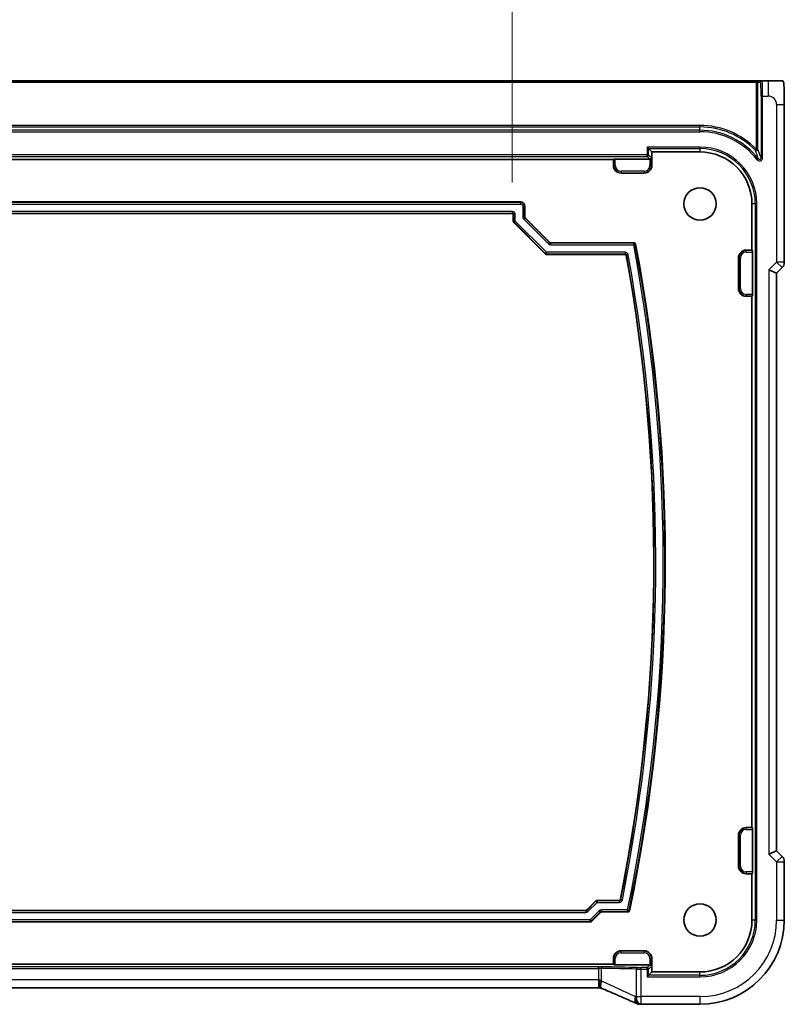
# Model space of a CAD drawing. Units: millimetres. Extents: x 0 to 6101, y 0 to 1124.
# Drawn here: x 5804 to 5903, y 145 to 273 of the extents above; entities that cross this region are included whole.
import ezdxf

# ---------------------------------------------------------------- set-up
doc = ezdxf.new("R2010")
doc.units = ezdxf.units.MM
for name, color, linetype, lineweight in [('Dimension (ISO)', 7, 'Continuous', 18), ('Visible (ISO)', 7, 'Continuous', 35), ('Visible Narrow (ISO)', 7, 'Continuous', 25)]:
    doc.layers.add(name, color=color, linetype=linetype, lineweight=lineweight)
doc.styles.add('Note Text (TK)', font='MS PGothic.ttf')
doc.dimstyles.new('Default - Method 1b (TK)', dxfattribs={"dimscale": 2.5, "dimtxt": 2.5, "dimasz": 2.5, "dimexe": 1, "dimexo": 1.5, "dimgap": 1, "dimtad": 1, "dimtoh": 1, "dimrnd": 1e-08, "dimdsep": 46, "dimtxsty": 'Note Text (TK)', "dimcen": 0.09, "dimdle": 5, "dimclrd": 100, "dimclre": 100, "dimclrt": 7, "dimadec": 1, "dimazin": 1, "dimtfac": 1, "dimtmove": 0, "dimatfit": 3, "dimfxl": 1, "dimtolj": 1, "dimlwd": -1, "dimlwe": -1, "dimarcsym": 0})

# ---------------------------------------------------------------- blocks, each defined once
blk = doc.blocks.new('*D94')
at = {"layer": 'Defpoints', "color": 0}
for p in [(5868.09, 283.87), (5743.86, 247.97), (5868.09, 247.97)]:
    blk.add_point(p, dxfattribs=at)
at = {"layer": 'Dimension (ISO)', "color": 100}
for p, q in [((5743.86, 251.72), (5743.86, 286.37)), ((5868.09, 251.72), (5868.09, 286.37)), ((5750.11, 283.87), (5861.84, 283.87))]:
    blk.add_line(p, q, dxfattribs=at)
for points in [[(5750.11, 284.91), (5750.11, 282.83), (5743.86, 283.87)], [(5861.84, 284.91), (5861.84, 282.83), (5868.09, 283.87)]]:
    blk.add_solid(points, dxfattribs=at)
at = {"layer": 'Dimension (ISO)', "color": 7, "insert": (5756.81, 290.49), "char_height": 6.25, "attachment_point": 4, "style": 'Note Text (TK)'}
blk.add_mtext('\\A1; 有効寸法 / Max dim. 124', dxfattribs=at)

msp = doc.modelspace()

# ---------------------------------------------------------------- linework, layer by layer
at = {"layer": 'Visible (ISO)'}
for p, q in [((5899.7806, 264.9588), (5712.1669, 264.9588)), ((5900.1803, 264.9588), (5899.7806, 264.9588)), ((5900.5405, 264.9588), (5900.1803, 264.9588)), ((5901.3448, 264.9588), (5900.5405, 264.9588)), ((5903.4199, 241.3953), (5903.4199, 261.8837)), ((5885.794, 256.1386), (5885.5941, 256.3385)), ((5885.794, 256.1386), (5886.2237, 255.7088)), ((5730.7237, 254.7088), (5881.2237, 254.7088)), ((5881.2237, 254.7088), (5881.2694, 254.7545)), ((5881.2237, 253.9588), (5881.2237, 254.7088)), ((5881.4692, 254.7612), (5885.9715, 254.7612)), ((5886.2237, 255.7088), (5892.4737, 255.7088)), ((5886.2237, 253.9588), (5886.2237, 255.7088)), ((5885.2237, 252.9588), (5882.2237, 252.9588)), ((5742.4236, 249.2088), (5869.2237, 249.2088)), ((5869.7237, 248.7088), (5869.7237, 247.313)), ((5899.2237, 248.9588), (5899.2237, 242.9588)), ((5868.0238, 247.7088), (5743.9236, 247.7088)), ((5868.2237, 246.6916), (5868.2237, 247.509)), ((5869.7823, 247.1716), (5872.9865, 243.9674)), ((5872.3652, 242.4674), (5868.2823, 246.5503)), ((5873.1278, 243.9088), (5883.9217, 243.9088)), ((5898.4737, 242.9588), (5899.2237, 242.9588)), ((5899.2237, 242.9588), (5899.2694, 242.9132)), ((5882.7077, 242.4088), (5872.5065, 242.4088)), ((5897.4737, 237.9588), (5897.4737, 241.9588)), ((5899.2761, 242.7133), (5899.2761, 237.2044)), ((5902.4199, 239.9811), (5903.1271, 240.6882)), ((5901.4199, 240.3953), (5902.4199, 239.9811)), ((5902.4199, 164.9366), (5902.4199, 239.9811)), ((5899.2237, 236.9588), (5898.4737, 236.9588)), ((5899.2694, 237.0045), (5899.2237, 236.9588)), ((5899.2237, 236.9588), (5899.2237, 167.9588)), ((5898.4737, 167.9588), (5899.2237, 167.9588)), ((5899.2237, 167.9588), (5899.2694, 167.9132)), ((5899.2761, 167.7133), (5899.2761, 162.2044)), ((5897.4737, 162.9588), (5897.4737, 166.9588)), ((5901.4199, 164.5223), (5902.4199, 164.9366)), ((5903.1271, 164.2295), (5902.4199, 164.9366)), ((5903.4199, 163.5223), (5903.4199, 155.9588)), ((5899.2237, 161.9588), (5898.4737, 161.9588)), ((5899.2694, 162.0045), (5899.2237, 161.9588)), ((5899.2237, 161.9588), (5899.2237, 155.9588)), ((5877.7609, 157.2674), (5878.9439, 158.4503)), ((5879.0852, 158.5088), (5881.9464, 158.5088)), ((5734.3278, 157.2088), (5877.6196, 157.2088)), ((5879.5652, 156.9503), (5878.3823, 155.7674)), ((5883.132, 157.0088), (5879.7065, 157.0088)), ((5878.2409, 155.7088), (5733.7065, 155.7088)), ((5881.2237, 150.2088), (5881.2237, 150.9588)), ((5882.2237, 151.9588), (5885.2237, 151.9588)), ((5886.2237, 150.9588), (5886.2237, 149.2088)), ((5881.2237, 150.2088), (5730.7237, 150.2088)), ((5881.2694, 150.1632), (5881.2237, 150.2088)), ((5885.9715, 150.1565), (5881.4692, 150.1565)), ((5885.794, 148.7791), (5885.5941, 148.5792)), ((5885.794, 148.7791), (5886.2237, 149.2088)), ((5892.4737, 149.2088), (5886.2237, 149.2088)), ((5879.2999, 147.1698), (5732.6475, 147.1698)), ((5892.4737, 145.0126), (5884.8275, 145.0126))]:
    msp.add_line(p, q, dxfattribs=at)
for centre in [(5892.4737, 248.9588), (5892.4737, 155.9588)]:
    msp.add_circle(centre, 2.1, dxfattribs=at)
for centre, radius, start, end in [((5892.4737, 248.9588), 6.75, 0, 90), ((5882.2237, 253.9588), 1, 180, 270), ((5885.2237, 253.9588), 1, 270, 0), ((5869.2237, 248.7088), 0.5, 0, 90), ((5664.4465, 202.4588), 223.5179, 348.309413, 10.644501), ((5898.4737, 241.9588), 1, 90, 180), ((5662.9559, 202.4588), 223.5179, 348.702139, 10.253162), ((5902.4199, 241.3953), 1, 315, 0), ((5898.4737, 237.9588), 1, 180, 270), ((5898.4737, 166.9588), 1, 90, 180), ((5902.4199, 163.5223), 1, 0, 45), ((5898.4737, 162.9588), 1, 180, 270), ((5892.4737, 155.9588), 10.9462, 270, 0), ((5892.4737, 155.9588), 6.75, 270, 0), ((5882.2237, 150.9588), 1, 90, 180), ((5885.2237, 150.9588), 1, 0, 90), ((5884.6779, 146.0188), 1, 246.057538, 267.659221), ((5884.8275, 146.0126), 1, 267.615191, 270)]:
    msp.add_arc(centre, radius, start, end, dxfattribs=at)
for centre, major_axis, ratio, start_param, end_param in [((5881.4692, 254.7542), (0.2, 0), 0.03492077, 1.57079633, 3.10668607), ((5885.9712, 254.9613), (0.1416, -0.1416), 0.99878277, 5.49839613, 5.53208474), ((5885.9782, 254.9544), (-0.1861, -0.0771), 0.95183329, 1.19524604, 2.73113579), ((5868.0236, 247.5087), (0.1416, 0.1416), 0.99878277, 5.49839613, 7.06797448), ((5869.9238, 247.3131), (-0.1849, -0.0766), 0.99928642, 5.89073854, 6.67563207), ((5868.4238, 246.6917), (-0.1849, -0.0766), 0.99928642, 5.89073854, 6.67563207), ((5873.1279, 244.109), (-0.0766, -0.1849), 0.99928642, 5.89073854, 6.67563207), ((5872.5066, 242.609), (-0.0766, -0.1849), 0.99928642, 5.89073854, 6.67563207), ((5899.2691, 242.7133), (0, -0.2), 0.03492077, 1.57079633, 3.10668607), ((5899.2691, 237.2044), (0, -0.2), 0.03492077, 0.03490659, 1.57079633), ((5899.2691, 167.7133), (0, -0.2), 0.03492077, 1.57079633, 3.10668607), ((5899.2691, 162.2044), (0, -0.2), 0.03492077, 0.03490658, 1.57079633), ((5879.0853, 158.3087), (-0.0766, 0.1849), 0.99928642, 5.89073854, 6.67563207), ((5877.6195, 157.409), (0.0766, -0.1849), 0.99928642, 5.89073854, 6.67563207), ((5879.7066, 156.8087), (-0.0766, 0.1849), 0.99928642, 5.89073854, 6.67563207), ((5878.2408, 155.909), (0.0766, -0.1849), 0.99928642, 5.89073854, 6.67563207), ((5881.4692, 150.1634), (-0.2, 0), 0.03492077, 0.03490659, 1.57079633), ((5885.9712, 149.9563), (0.1416, 0.1416), 0.99878277, 0.75110057, 0.78478918), ((5885.9782, 149.9633), (-0.1861, 0.0771), 0.95183329, 3.55204952, 5.08793926), ((5879.2999, 147.0734), (1.8935, 0), 0.05094445, 1.46305877, 1.57080424), ((5878.8969, 147.2983), (2.0245, -0.8102), 0.05045404, 1.18174772, 1.29035812), ((5871.7991, 144.1762), (20.7906, -0.005), 0.0517631, 0.89613085, 0.90526543)]:
    msp.add_ellipse(centre, major_axis=major_axis, ratio=ratio, start_param=start_param, end_param=end_param, dxfattribs=at)
for points, knots in [([(5903.0953, 264.9588), (5903.0874, 264.9588), (5903.0264, 264.9588), (5902.8381, 264.9588), (5902.5879, 264.9588), (5902.1542, 264.9588), (5901.7645, 264.9588), (5901.6158, 264.9588), (5901.4741, 264.9588), (5901.3448, 264.9588)], [0.078303949, 0.078303949, 0.078303949, 0.078303949, 0.40337672, 0.40337672, 0.40337672, 0.835245458, 0.835245458, 0.835245458, 1, 1, 1, 1]), ([(5903.0991, 264.9588), (5903.1078, 264.9588), (5903.1175, 264.9582), (5903.1329, 264.9566), (5903.1396, 264.9555), (5903.1474, 264.9541), (5903.1495, 264.9537), (5903.1559, 264.9524), (5903.1604, 264.9514), (5903.1742, 264.9476), (5903.1837, 264.9441), (5903.2062, 264.934), (5903.218, 264.9266), (5903.2411, 264.9101), (5903.2513, 264.901), (5903.3025, 264.8504), (5903.314, 264.8178), (5903.3324, 264.7527), (5903.3384, 264.7202), (5903.3572, 264.5869), (5903.3678, 264.4516), (5903.3823, 264.1915), (5903.387, 264.0868), (5903.3989, 263.7771), (5903.4049, 263.5544), (5903.4179, 262.8649), (5903.4199, 262.3677), (5903.4199, 261.8837)], [0, 0, 0, 0, 0.005978161, 0.005978161, 0.011900008, 0.011900008, 0.01358733, 0.01358733, 0.015405449, 0.015405449, 0.019018304, 0.019018304, 0.025020186, 0.025020186, 0.032880464, 0.032880464, 0.071538278, 0.071538278, 0.101588584, 0.101588584, 0.172300743, 0.172300743, 0.212650636, 0.212650636, 0.285386199, 0.285386199, 0.430581546, 0.430581546, 0.430581546, 0.430581546]), ([(5883.9217, 243.9088), (5883.9477, 243.9088), (5883.9735, 243.9038), (5884.0217, 243.884), (5884.0436, 243.8695), (5884.0765, 243.837), (5884.0886, 243.8207), (5884.1076, 243.785), (5884.1144, 243.7658), (5884.1181, 243.7459)], [0, 0, 0, 0, 0.0078134673, 0.0078134673, 0.0156202303, 0.0156202303, 0.021688046, 0.021688046, 0.027757075, 0.027757075, 0.027757075, 0.027757075]), ([(5882.9043, 242.2445), (5882.8997, 242.2702), (5882.8901, 242.2946), (5882.8621, 242.3385), (5882.8439, 242.3575), (5882.8059, 242.3842), (5882.7875, 242.3934), (5882.7485, 242.4057), (5882.7281, 242.4088), (5882.7077, 242.4088)], [0, 0, 0, 0, 0.0078135455, 0.0078135455, 0.0156203103, 0.0156203103, 0.0217567427, 0.0217567427, 0.0278944184, 0.0278944184, 0.0278944184, 0.0278944184]), ([(5881.9464, 158.5088), (5881.9724, 158.5088), (5881.9982, 158.5139), (5882.0464, 158.5337), (5882.0683, 158.5482), (5882.1009, 158.5804), (5882.1129, 158.5964), (5882.1317, 158.6313), (5882.1385, 158.6501), (5882.1424, 158.6696)], [0, 0, 0, 0, 0.0078133366, 0.0078133366, 0.0156200949, 0.0156200949, 0.0215733742, 0.0215733742, 0.0275278141, 0.0275278141, 0.0275278141, 0.0275278141]), ([(5883.3277, 157.1682), (5883.3225, 157.1427), (5883.3123, 157.1185), (5883.2831, 157.0753), (5883.2645, 157.0568), (5883.2265, 157.0315), (5883.2087, 157.0231), (5883.1711, 157.0117), (5883.1516, 157.0088), (5883.132, 157.0088)], [0, 0, 0, 0, 0.0078132579, 0.0078132579, 0.0156200121, 0.0156200121, 0.0215044584, 0.0215044584, 0.0273900326, 0.0273900326, 0.0273900326, 0.0273900326]), ([(5879.5032, 148.1677), (5879.5029, 148.1661), (5879.5026, 148.1646), (5879.4901, 148.0979), (5879.4791, 148.0327), (5879.4604, 147.9062), (5879.4525, 147.8449), (5879.4333, 147.6659), (5879.4268, 147.5564), (5879.4278, 147.3732), (5879.4349, 147.3007), (5879.4601, 147.2069), (5879.4764, 147.1806), (5879.4966, 147.1722)], [-0.156061426, -0.156061426, -0.156061426, -0.156061426, -0.155591243, -0.155591243, -0.135689073, -0.135689073, -0.116243585, -0.116243585, -0.076907327, -0.076907327, -0.038494373, -0.038494373, -0.005461732, -0.005461732, -0.005461732, -0.005461732]), ([(5884.272, 145.1048), (5883.9923, 145.2291), (5883.7069, 145.3551), (5883.1257, 145.6106), (5882.8298, 145.74), (5882.2284, 146.0019), (5881.9229, 146.1344), (5881.3028, 146.4019), (5880.9884, 146.5371), (5880.3514, 146.8096), (5880.0288, 146.9471), (5879.7027, 147.0855)], [1.048568826, 1.048568826, 1.048568826, 1.048568826, 1.099465126, 1.099465126, 1.150361426, 1.150361426, 1.201257727, 1.201257727, 1.252154027, 1.252154027, 1.303050328, 1.303050328, 1.303050328, 1.303050328])]:
    msp.add_open_spline(points, degree=3, knots=knots, dxfattribs=at)
at = {"layer": 'Visible Narrow (ISO)'}
for p, q in [((5712.1669, 264.7588), (5899.7806, 264.7588)), ((5899.7806, 264.9588), (5899.7806, 264.7588)), ((5899.7806, 264.7588), (5899.9805, 264.7588)), ((5899.7806, 264.7588), (5899.7806, 256.0659)), ((5899.9805, 264.7588), (5900.3406, 264.7588)), ((5899.9805, 256.0659), (5899.9805, 264.7588)), ((5901.3448, 264.9588), (5901.3448, 262.9588)), ((5900.6034, 262.9588), (5900.4035, 262.9588)), ((5900.4035, 262.9588), (5900.4035, 254.9341)), ((5900.6034, 262.9588), (5901.3448, 262.9588)), ((5900.6034, 254.9341), (5900.6034, 262.9588)), ((5902.4199, 261.8837), (5903.4199, 261.8837)), ((5902.4199, 261.8837), (5902.4199, 241.3953)), ((5892.4737, 259.152), (5719.4737, 259.152)), ((5719.4737, 258.9521), (5892.4737, 258.9521)), ((5892.4737, 258.5291), (5719.4737, 258.5291)), ((5719.4737, 258.3292), (5892.4737, 258.3292)), ((5892.4737, 259.152), (5892.4737, 258.9521)), ((5892.4737, 258.5291), (5892.4737, 258.9521)), ((5892.4737, 258.3292), (5892.4737, 258.5291)), ((5885.5941, 256.3385), (5885.5941, 255.3385)), ((5892.4737, 256.3385), (5885.5941, 256.3385)), ((5885.794, 256.1386), (5892.4737, 256.1386)), ((5885.794, 255.3385), (5885.794, 256.1386)), ((5892.4737, 256.3385), (5892.4737, 256.1386)), ((5892.4737, 256.1386), (5892.4737, 255.7088)), ((5899.7806, 256.0659), (5899.6373, 255.9265)), ((5899.9805, 256.0659), (5899.7806, 256.0659)), ((5885.5941, 255.3385), (5726.3534, 255.3385)), ((5726.3534, 255.1386), (5885.5941, 255.1386)), ((5881.2694, 254.7545), (5881.2694, 253.9588)), ((5881.4692, 253.9588), (5881.4692, 254.7612)), ((5885.5941, 255.3385), (5885.794, 255.3385)), ((5885.5941, 255.1386), (5885.5941, 255.3385)), ((5885.5941, 255.1386), (5885.9715, 254.7612)), ((5886.1781, 254.9544), (5885.794, 255.3385)), ((5885.9782, 254.7613), (5885.9782, 253.9588)), ((5886.1781, 253.9588), (5886.1781, 254.9544)), ((5900.0455, 254.8119), (5899.8873, 254.6896)), ((5900.6034, 254.9341), (5900.4035, 254.9341)), ((5881.2237, 253.9588), (5881.2694, 253.9588)), ((5881.4692, 253.9588), (5881.2694, 253.9588)), ((5882.2237, 253.2044), (5882.2237, 253.0045)), ((5885.2237, 253.2044), (5882.2237, 253.2044)), ((5885.2237, 253.2044), (5885.2237, 253.0045)), ((5885.9782, 253.9588), (5886.1781, 253.9588)), ((5886.2237, 253.9588), (5886.1781, 253.9588)), ((5882.2237, 253.0045), (5885.2237, 253.0045)), ((5882.2237, 252.9588), (5882.2237, 253.0045)), ((5885.2237, 252.9588), (5885.2237, 253.0045)), ((5869.2237, 249.1457), (5742.4867, 249.1457)), ((5742.4867, 248.9459), (5869.2237, 248.9459)), ((5869.2237, 249.2088), (5869.2237, 249.1457)), ((5869.2237, 248.9459), (5869.2237, 249.1457)), ((5869.4607, 248.7088), (5869.4607, 247.2868)), ((5869.4607, 248.7088), (5869.6606, 248.7088)), ((5869.6606, 247.2868), (5869.6606, 248.7088)), ((5869.7237, 248.7088), (5869.6606, 248.7088)), ((5899.6535, 248.9588), (5899.2237, 248.9588)), ((5899.8534, 248.9588), (5899.6535, 248.9588)), ((5899.6535, 248.9588), (5899.6535, 155.9588)), ((5899.8534, 155.9588), (5899.8534, 248.9588)), ((5868.0869, 247.9718), (5743.8605, 247.9718)), ((5743.8605, 247.7719), (5868.0869, 247.7719)), ((5868.0869, 247.7719), (5868.0238, 247.7088)), ((5868.0869, 247.9718), (5868.0869, 247.7719)), ((5868.2237, 247.509), (5868.2868, 247.5721)), ((5868.2868, 247.5721), (5868.4867, 247.5721)), ((5868.2868, 247.5721), (5868.2868, 246.7178)), ((5868.4867, 246.7178), (5868.4867, 247.5721)), ((5869.6606, 247.2868), (5869.4607, 247.2868)), ((5869.5778, 247.0041), (5869.7192, 247.1455)), ((5869.5778, 247.0041), (5872.819, 243.7629)), ((5869.7237, 247.313), (5869.6606, 247.2868)), ((5869.7192, 247.1455), (5869.7823, 247.1716)), ((5872.9604, 243.9043), (5869.7192, 247.1455)), ((5868.2868, 246.7178), (5868.2237, 246.6916)), ((5868.2823, 246.5503), (5868.3454, 246.5764)), ((5868.2868, 246.7178), (5868.4867, 246.7178)), ((5868.4867, 246.7178), (5868.3454, 246.5764)), ((5868.3454, 246.5764), (5872.3913, 242.5305)), ((5872.5327, 242.6718), (5868.4867, 246.7178)), ((5872.9604, 243.9043), (5872.819, 243.7629)), ((5872.9865, 243.9674), (5872.9604, 243.9043)), ((5873.1017, 243.8457), (5873.1278, 243.9088)), ((5873.1017, 243.6459), (5873.1017, 243.8457)), ((5883.8693, 243.8457), (5873.1017, 243.8457)), ((5873.1017, 243.6459), (5883.8693, 243.6459)), ((5883.8693, 243.6459), (5883.8693, 243.8457)), ((5884.0658, 243.6827), (5883.8693, 243.6459)), ((5898.4737, 242.9588), (5898.4737, 242.9132)), ((5872.3913, 242.5305), (5872.3652, 242.4674)), ((5872.3913, 242.5305), (5872.5327, 242.6718)), ((5872.5065, 242.4088), (5872.5327, 242.4719)), ((5872.5327, 242.6718), (5872.5327, 242.4719)), ((5882.7604, 242.6718), (5872.5327, 242.6718)), ((5872.5327, 242.4719), (5882.7604, 242.4719)), ((5882.7604, 242.6718), (5882.7604, 242.4719)), ((5882.957, 242.3077), (5883.1537, 242.3433)), ((5897.4737, 241.9588), (5897.5194, 241.9588)), ((5897.7192, 241.9588), (5897.5194, 241.9588)), ((5897.5194, 241.9588), (5897.5194, 237.9588)), ((5897.7192, 237.9588), (5897.7192, 241.9588)), ((5898.4737, 242.7133), (5898.4737, 242.9132)), ((5899.2694, 242.9132), (5898.4737, 242.9132)), ((5898.4737, 242.7133), (5899.2761, 242.7133)), ((5902.4199, 241.3953), (5901.4199, 240.3953)), ((5903.4199, 241.3953), (5902.4199, 241.3953)), ((5902.4199, 241.3953), (5903.1271, 240.6882)), ((5901.4199, 240.3953), (5901.4199, 164.5223)), ((5897.4737, 237.9588), (5897.5194, 237.9588)), ((5897.7192, 237.9588), (5897.5194, 237.9588)), ((5898.4737, 237.2044), (5898.4737, 237.0045)), ((5899.2761, 237.2044), (5898.4737, 237.2044)), ((5898.4737, 237.0045), (5899.2694, 237.0045)), ((5898.4737, 236.9588), (5898.4737, 237.0045)), ((5898.4737, 167.9588), (5898.4737, 167.9132)), ((5898.4737, 167.7133), (5898.4737, 167.9132)), ((5899.2694, 167.9132), (5898.4737, 167.9132)), ((5898.4737, 167.7133), (5899.2761, 167.7133)), ((5897.4737, 166.9588), (5897.5194, 166.9588)), ((5897.7192, 166.9588), (5897.5194, 166.9588)), ((5897.5194, 166.9588), (5897.5194, 162.9588)), ((5897.7192, 162.9588), (5897.7192, 166.9588)), ((5901.4199, 164.5223), (5902.4199, 163.5223)), ((5903.1271, 164.2295), (5902.4199, 163.5223)), ((5897.4737, 162.9588), (5897.5194, 162.9588)), ((5897.7192, 162.9588), (5897.5194, 162.9588)), ((5902.4199, 163.5223), (5903.4199, 163.5223)), ((5902.4199, 163.5223), (5902.4199, 155.9588)), ((5898.4737, 162.2044), (5898.4737, 162.0045)), ((5899.2761, 162.2044), (5898.4737, 162.2044)), ((5898.4737, 162.0045), (5899.2694, 162.0045)), ((5898.4737, 161.9588), (5898.4737, 162.0045)), ((5882.3901, 158.5672), (5882.1941, 158.6064)), ((5878.97, 158.3872), (5877.7871, 157.2043)), ((5877.9284, 157.0629), (5879.1113, 158.2459)), ((5878.9439, 158.4503), (5878.97, 158.3872)), ((5879.1113, 158.2459), (5878.97, 158.3872)), ((5879.1113, 158.4457), (5879.0852, 158.5088)), ((5879.1113, 158.4457), (5879.1113, 158.2459)), ((5881.9981, 158.4457), (5879.1113, 158.4457)), ((5879.1113, 158.2459), (5881.9981, 158.2459)), ((5881.9981, 158.4457), (5881.9981, 158.2459)), ((5877.6457, 157.1457), (5734.3017, 157.1457)), ((5734.3017, 156.9459), (5877.6457, 156.9459)), ((5877.6196, 157.2088), (5877.6457, 157.1457)), ((5877.6457, 157.1457), (5877.6457, 156.9459)), ((5877.7871, 157.2043), (5877.7609, 157.2674)), ((5877.9284, 157.0629), (5877.7871, 157.2043)), ((5879.3977, 157.1547), (5878.2148, 155.9718)), ((5878.3561, 155.8305), (5879.539, 157.0134)), ((5879.3977, 157.1547), (5879.539, 157.0134)), ((5879.539, 157.0134), (5879.5652, 156.9503)), ((5883.0806, 157.2718), (5879.6804, 157.2718)), ((5879.6804, 157.0719), (5879.6804, 157.2718)), ((5879.7065, 157.0088), (5879.6804, 157.0719)), ((5879.6804, 157.0719), (5883.0806, 157.0719)), ((5883.0806, 157.0719), (5883.0806, 157.2718)), ((5883.0806, 157.2718), (5883.2764, 157.2314)), ((5878.2148, 155.9718), (5733.7327, 155.9718)), ((5733.7327, 155.7719), (5878.2148, 155.7719)), ((5878.2148, 155.7719), (5878.2148, 155.9718)), ((5878.2148, 155.9718), (5878.3561, 155.8305)), ((5878.2148, 155.7719), (5878.2409, 155.7088)), ((5878.3823, 155.7674), (5878.3561, 155.8305)), ((5899.6535, 155.9588), (5899.2237, 155.9588)), ((5899.8534, 155.9588), (5899.6535, 155.9588)), ((5902.4199, 155.9588), (5903.4199, 155.9588)), ((5881.2237, 150.9588), (5881.2694, 150.9588)), ((5881.4692, 150.9588), (5881.2694, 150.9588)), ((5881.2694, 150.9588), (5881.2694, 150.1632)), ((5881.4692, 150.1565), (5881.4692, 150.9588)), ((5882.2237, 151.9588), (5882.2237, 151.9132)), ((5882.2237, 151.7133), (5882.2237, 151.9132)), ((5885.2237, 151.9132), (5882.2237, 151.9132)), ((5882.2237, 151.7133), (5885.2237, 151.7133)), ((5885.2237, 151.9588), (5885.2237, 151.9132)), ((5885.2237, 151.7133), (5885.2237, 151.9132)), ((5885.9782, 150.9588), (5886.1781, 150.9588)), ((5885.9782, 150.9588), (5885.9782, 150.1563)), ((5886.1781, 149.9633), (5886.1781, 150.9588)), ((5886.2237, 150.9588), (5886.1781, 150.9588)), ((5879.2999, 149.8838), (5732.6475, 149.8838)), ((5732.6475, 149.684), (5879.2999, 149.684)), ((5879.2999, 149.684), (5879.2999, 149.8838)), ((5879.2999, 149.684), (5879.2999, 148.1698)), ((5879.6966, 148.006), (5879.6966, 149.6805)), ((5884.8275, 149.5792), (5884.8275, 149.7791)), ((5885.5941, 149.7791), (5884.8275, 149.7791)), ((5885.9715, 150.1565), (5885.5941, 149.7791)), ((5885.5941, 149.5792), (5885.5941, 149.7791)), ((5885.794, 149.5792), (5886.1781, 149.9633)), ((5884.2053, 149.5853), (5884.2053, 146.0126)), ((5884.8275, 149.5792), (5885.5941, 149.5792)), ((5884.8275, 146.0126), (5884.8275, 149.5792)), ((5885.5941, 149.5792), (5885.5941, 148.5792)), ((5885.794, 149.5792), (5885.5941, 149.5792)), ((5885.5941, 148.5792), (5892.4737, 148.5792)), ((5885.794, 148.7791), (5885.794, 149.5792)), ((5892.4737, 148.7791), (5885.794, 148.7791)), ((5892.4737, 148.7791), (5892.4737, 149.2088)), ((5892.4737, 148.5792), (5892.4737, 148.7791)), ((5879.2999, 148.1698), (5732.6475, 148.1698)), ((5879.2999, 148.1698), (5879.2999, 147.1698)), ((5884.2053, 146.0126), (5884.8275, 146.0126)), ((5892.4737, 146.0126), (5884.8275, 146.0126)), ((5884.8275, 145.0126), (5884.8275, 146.0126)), ((5892.4737, 146.0126), (5892.4737, 145.0126))]:
    msp.add_line(p, q, dxfattribs=at)
for centre, radius, start, end in [((5901.3448, 261.8837), 1.0751, 0, 90), ((5892.4737, 248.9588), 10.1931, 44.205695, 90), ((5892.4737, 248.9588), 9.9933, 44.205695, 90), ((5892.4737, 248.9588), 9.5702, 37.704306, 90), ((5892.4737, 248.9588), 9.3704, 37.704306, 90), ((5892.4737, 248.9588), 7.3796, 0, 90), ((5892.4737, 248.9588), 7.1798, 0, 90), ((5882.2237, 253.9588), 0.9544, 180, 270), ((5882.2237, 253.9588), 0.7545, 180, 270), ((5885.2237, 253.9588), 0.7545, 270, 0), ((5885.2237, 253.9588), 0.9544, 270, 0), ((5869.2237, 248.7088), 0.4369, 0, 90), ((5869.2237, 248.7088), 0.237, 0, 90), ((5664.4465, 202.4588), 223.2549, 348.322599, 10.631068), ((5664.4465, 202.4588), 223.4548, 348.322599, 10.631068), ((5662.9559, 202.4588), 223.581, 348.688867, 10.266683), ((5662.9559, 202.4588), 223.7808, 348.688867, 10.266683), ((5898.4737, 241.9588), 0.9544, 90, 180), ((5898.4737, 241.9588), 0.7545, 90, 180), ((5898.4737, 237.9588), 0.9544, 180, 270), ((5898.4737, 237.9588), 0.7545, 180, 270), ((5898.4737, 166.9588), 0.9544, 90, 180), ((5898.4737, 166.9588), 0.7545, 90, 180), ((5898.4737, 162.9588), 0.9544, 180, 270), ((5898.4737, 162.9588), 0.7545, 180, 270), ((5892.4737, 155.9588), 9.9462, 270, 0), ((5892.4737, 155.9588), 7.3796, 270, 0), ((5892.4737, 155.9588), 7.1798, 270, 0), ((5882.2237, 150.9588), 0.9544, 90, 180), ((5882.2237, 150.9588), 0.7545, 90, 180), ((5885.2237, 150.9588), 0.9544, 0, 90), ((5885.2237, 150.9588), 0.7545, 0, 90)]:
    msp.add_arc(centre, radius, start, end, dxfattribs=at)
for centre, major_axis, ratio, start_param, end_param in [((5900.1803, 264.7588), (0, 0.2), 0.99939083, 0, 1.57079633), ((5900.5405, 264.7588), (0, 0.2), 0.99939083, 0, 1.57079633), ((5900.3406, 262.9588), (0, -1.8), 0.03492077, 1.57079633, 3.14159265), ((5900.5405, 262.9588), (0, 2), 0.03142869, 4.71238898, 6.28318531), ((5899.7806, 256.0659), (-0.1853, -0.0753), 0.99572099, 0.38726469, 2.75432795), ((5885.5941, 255.3385), (0.1414, 0.1414), 0.99878277, 3.9275998, 5.49717816), ((5868.0865, 247.5716), (0.2832, 0.2832), 0.99878277, 5.49839613, 7.06797448), ((5868.0865, 247.5716), (0.1419, 0.1419), 0.99635864, 5.49839613, 7.06797448), ((5869.861, 247.287), (-0.3698, -0.1532), 0.99928642, 5.89073854, 6.67563207), ((5869.861, 247.287), (-0.1852, -0.0767), 0.99786282, 5.89073854, 6.67563207), ((5868.4867, 246.7178), (0.0765, -0.1848), 0.99928642, 4.31994221, 5.10483575), ((5873.1019, 244.0461), (-0.1532, -0.3698), 0.99928642, 5.89073854, 6.67563207), ((5873.1019, 244.0461), (-0.0767, -0.1852), 0.99786282, 5.89073854, 6.67563207), ((5883.8693, 243.6459), (-0.1539, 0.1277), 0.99897206, 4.02026974, 5.40450822), ((5872.5327, 242.6718), (0.1848, -0.0765), 0.99928642, 4.31994221, 5.10483575), ((5879.1113, 158.2459), (-0.1848, -0.0765), 0.99928642, 4.31994221, 5.10483575), ((5877.6455, 157.3461), (0.0767, -0.1852), 0.99786282, 5.89073854, 6.67563207), ((5877.6455, 157.3461), (0.1532, -0.3698), 0.99928642, 5.89073854, 6.67563207), ((5879.6806, 156.8716), (-0.1532, 0.3698), 0.99928642, 5.89073854, 6.67563207), ((5879.6806, 156.8716), (-0.0767, 0.1852), 0.99786282, 5.89073854, 6.67563207), ((5883.0806, 157.2718), (0.1551, 0.1263), 0.99898735, 4.02939141, 5.39538655), ((5878.2148, 155.9718), (0.1848, 0.0765), 0.99928642, 4.31994221, 5.10483575), ((5879.2999, 149.8419), (-1.2, 0), 0.03492077, 4.30445632, 4.71238898), ((5879.2999, 149.642), (1, 0), 0.04190492, 1.16286367, 1.57079633), ((5879.776, 149.6805), (0.003, 0.2), 0.39667441, 0.03802773, 1.57678283), ((5871.7624, 149.033), (20, 0), 0.03526998, 0.89931471, 1.16286367), ((5871.7624, 149.2329), (-20.2, 0), 0.03492077, 4.04090736, 4.30445632), ((5884.3297, 149.5853), (0.0055, 0.1999), 0.62199985, 0.0445853, 1.58805538), ((5884.8275, 149.807), (-0.8, 0), 0.03492077, 0.89931471, 1.57079633), ((5885.5941, 149.5792), (-0.1414, 0.1414), 0.99878277, 3.9275998, 5.49717816), ((5884.8275, 149.6071), (1, 0), 0.02793662, 4.04090736, 4.71238898), ((5879.2999, 148.065), (-1, 0), 0.10481556, 4.50766291, 4.71238898), ((5879.2999, 148.2198), (0.9985, -0.805), 0.06862615, 1.21813688, 1.42134347), ((5880.0933, 148.006), (-0.3907, -0.9205), 0.36965282, 4.86799916, 6.28318531), ((5871.7624, 150.2503), (19.9955, -8.4233), 0.0503575, 0.92959245, 1.18407395), ((5884.6779, 146.0188), (-0.4058, -0.914), 0.58047237, 4.96464346, 6.28318531), ((5884.6779, 146.0188), (-0.0408, -0.9992), 0.61470301, 4.73751094, 6.28318531), ((5871.7624, 145.151), (-20, 0), 0.05502817, 4.04090736, 4.04997482), ((5884.8275, 146.0126), (-0.0416, -0.9991), 0.62181619, 4.73827986, 6.28318531)]:
    msp.add_ellipse(centre, major_axis=major_axis, ratio=ratio, start_param=start_param, end_param=end_param, dxfattribs=at)
for points, knots in [([(5899.6373, 255.9265), (5899.6715, 255.8406), (5899.7057, 255.7531), (5899.7784, 255.5632), (5899.817, 255.4603), (5899.8555, 255.3548), (5899.8894, 255.262), (5899.9233, 255.1673), (5899.9866, 254.9859), (5900.0161, 254.8999), (5900.0455, 254.8119)], [-1.25695182, -1.25695182, -1.25695182, -1.25695182, -0.95162124, -0.95162124, -0.60682044, -0.60682044, -0.60682044, -0.30341022, -0.30341022, -0.03953224, -0.03953224, -0.03953224, -0.03953224]), ([(5900.4035, 254.9341), (5900.373, 255.0235), (5900.3424, 255.111), (5900.2767, 255.2953), (5900.2416, 255.3915), (5900.2065, 255.4857), (5900.1665, 255.5928), (5900.1266, 255.6973), (5900.0512, 255.89), (5900.0159, 255.9787), (5899.9805, 256.0659)], [0.03953224, 0.03953224, 0.03953224, 0.03953224, 0.30341022, 0.30341022, 0.60682044, 0.60682044, 0.60682044, 0.95162124, 0.95162124, 1.25695182, 1.25695182, 1.25695182, 1.25695182]), ([(5899.8873, 254.6896), (5899.9153, 254.6535), (5899.9494, 254.6221), (5900.0628, 254.549), (5900.1543, 254.5267), (5900.2431, 254.5353)], [-0.0994123755, -0.0994123755, -0.0994123755, -0.0994123755, -0.0857007939, -0.0857007939, -0.0589369085, -0.0589369085, -0.0589369085, -0.0589369085]), ([(5900.4035, 254.9341), (5900.4035, 254.9209), (5900.4023, 254.9076), (5900.3958, 254.8739), (5900.3886, 254.8538), (5900.3652, 254.8113), (5900.3471, 254.7901), (5900.2974, 254.7517), (5900.2634, 254.7379), (5900.1824, 254.7284), (5900.1348, 254.7397), (5900.0767, 254.7776), (5900.0595, 254.7935), (5900.0455, 254.8119)], [0, 0, 0, 0, 0.0078630353, 0.0078630353, 0.0204438917, 0.0204438917, 0.036799005, 0.036799005, 0.0580606523, 0.0580606523, 0.0857007939, 0.0857007939, 0.0994123755, 0.0994123755, 0.0994123755, 0.0994123755]), ([(5900.2431, 254.5353), (5900.246, 254.5356), (5900.2489, 254.5359), (5900.3077, 254.5429), (5900.3621, 254.5616), (5900.4102, 254.5907)], [-0.0589369085, -0.0589369085, -0.0589369085, -0.0589369085, -0.0580606523, -0.0580606523, -0.041183132, -0.041183132, -0.041183132, -0.041183132]), ([(5900.4102, 254.5907), (5900.4227, 254.5983), (5900.4348, 254.6065), (5900.4897, 254.6486), (5900.5261, 254.6907), (5900.573, 254.775), (5900.5876, 254.8148), (5900.6008, 254.8817), (5900.6034, 254.9079), (5900.6034, 254.9341)], [-0.041183132, -0.041183132, -0.041183132, -0.041183132, -0.036799005, -0.036799005, -0.0204438917, -0.0204438917, -0.0078630353, -0.0078630353, 0, 0, 0, 0]), ([(5883.9217, 243.9088), (5883.9178, 243.9042), (5883.9139, 243.8995), (5883.9043, 243.8879), (5883.8985, 243.8809), (5883.8927, 243.8739), (5883.8869, 243.8669), (5883.8811, 243.8599), (5883.8733, 243.8506), (5883.8713, 243.8481), (5883.8693, 243.8457)], [0.020014235, 0.020014235, 0.020014235, 0.020014235, 0.060061696, 0.060061696, 0.120123393, 0.120123393, 0.120123393, 0.180181995, 0.180181995, 0.200898145, 0.200898145, 0.200898145, 0.200898145]), ([(5884.0658, 243.6827), (5884.0678, 243.6851), (5884.0698, 243.6876), (5884.0776, 243.697), (5884.0833, 243.7039), (5884.0891, 243.7109), (5884.0949, 243.7179), (5884.1007, 243.7249), (5884.1104, 243.7366), (5884.1142, 243.7412), (5884.1181, 243.7459)], [-0.200898145, -0.200898145, -0.200898145, -0.200898145, -0.180181995, -0.180181995, -0.120123393, -0.120123393, -0.120123393, -0.060061696, -0.060061696, -0.020014235, -0.020014235, -0.020014235, -0.020014235]), ([(5882.7604, 242.4719), (5882.7583, 242.4695), (5882.7563, 242.4671), (5882.7485, 242.4577), (5882.7427, 242.4507), (5882.7368, 242.4438), (5882.731, 242.4368), (5882.7252, 242.4298), (5882.7154, 242.4182), (5882.7115, 242.4135), (5882.7077, 242.4088)], [-0.200905626, -0.200905626, -0.200905626, -0.200905626, -0.180179908, -0.180179908, -0.120117876, -0.120117876, -0.120117876, -0.060058938, -0.060058938, -0.020020693, -0.020020693, -0.020020693, -0.020020693]), ([(5883.1537, 242.3433), (5883.1423, 242.4061), (5883.1156, 242.4662), (5883.0435, 242.5594), (5883.0017, 242.5953), (5882.9181, 242.6417), (5882.8786, 242.6562), (5882.8123, 242.6693), (5882.7863, 242.6718), (5882.7604, 242.6718)], [-0.0556301443, -0.0556301443, -0.0556301443, -0.0556301443, -0.036473601, -0.036473601, -0.0202631117, -0.0202631117, -0.0077935045, -0.0077935045, 0, 0, 0, 0]), ([(5882.7604, 242.4719), (5882.7734, 242.472), (5882.7864, 242.4707), (5882.8195, 242.4642), (5882.8393, 242.457), (5882.8811, 242.4338), (5882.902, 242.4158), (5882.938, 242.3692), (5882.9514, 242.3391), (5882.957, 242.3077)], [0, 0, 0, 0, 0.0077935045, 0.0077935045, 0.0202631117, 0.0202631117, 0.036473601, 0.036473601, 0.0556301443, 0.0556301443, 0.0556301443, 0.0556301443]), ([(5882.9043, 242.2445), (5882.9082, 242.2492), (5882.9121, 242.2539), (5882.9218, 242.2655), (5882.9277, 242.2725), (5882.9335, 242.2795), (5882.9393, 242.2865), (5882.9452, 242.2935), (5882.953, 242.3029), (5882.955, 242.3053), (5882.957, 242.3077)], [0.020020693, 0.020020693, 0.020020693, 0.020020693, 0.060058938, 0.060058938, 0.120117876, 0.120117876, 0.120117876, 0.180179908, 0.180179908, 0.200905626, 0.200905626, 0.200905626, 0.200905626]), ([(5882.1941, 158.6064), (5882.1916, 158.5937), (5882.1878, 158.5812), (5882.1749, 158.5499), (5882.164, 158.532), (5882.133, 158.4955), (5882.1113, 158.4785), (5882.0596, 158.4529), (5882.0289, 158.4457), (5881.9981, 158.4457)], [0, 0, 0, 0, 0.0077932924, 0.0077932924, 0.0202625602, 0.0202625602, 0.0364726084, 0.0364726084, 0.0549013639, 0.0549013639, 0.0549013639, 0.0549013639]), ([(5881.9981, 158.2459), (5882.0595, 158.2459), (5882.1209, 158.2603), (5882.2244, 158.3116), (5882.2678, 158.3456), (5882.3297, 158.4184), (5882.3516, 158.4543), (5882.3774, 158.5168), (5882.385, 158.5417), (5882.3901, 158.5672)], [-0.0549013639, -0.0549013639, -0.0549013639, -0.0549013639, -0.0364726084, -0.0364726084, -0.0202625602, -0.0202625602, -0.0077932924, -0.0077932924, 0, 0, 0, 0]), ([(5882.1941, 158.6064), (5882.1922, 158.6088), (5882.1902, 158.6112), (5882.1825, 158.6206), (5882.1768, 158.6276), (5882.1711, 158.6345), (5882.1653, 158.6415), (5882.1596, 158.6485), (5882.15, 158.6602), (5882.1462, 158.6649), (5882.1424, 158.6696)], [-0.200902519, -0.200902519, -0.200902519, -0.200902519, -0.180286284, -0.180286284, -0.120327992, -0.120327992, -0.120327992, -0.060163996, -0.060163996, -0.020020384, -0.020020384, -0.020020384, -0.020020384]), ([(5881.9464, 158.5088), (5881.9502, 158.5042), (5881.954, 158.4995), (5881.9636, 158.4878), (5881.9693, 158.4808), (5881.9751, 158.4738), (5881.9808, 158.4669), (5881.9865, 158.4599), (5881.9942, 158.4505), (5881.9962, 158.4481), (5881.9981, 158.4457)], [0.020020384, 0.020020384, 0.020020384, 0.020020384, 0.060163996, 0.060163996, 0.120327992, 0.120327992, 0.120327992, 0.180286284, 0.180286284, 0.200902519, 0.200902519, 0.200902519, 0.200902519]), ([(5883.0806, 157.0719), (5883.0826, 157.0695), (5883.0846, 157.0671), (5883.0922, 157.0577), (5883.0979, 157.0507), (5883.1036, 157.0437), (5883.1093, 157.0367), (5883.115, 157.0298), (5883.1244, 157.0181), (5883.1282, 157.0135), (5883.132, 157.0088)], [-0.200901411, -0.200901411, -0.200901411, -0.200901411, -0.180096601, -0.180096601, -0.11994994, -0.11994994, -0.11994994, -0.05997497, -0.05997497, -0.020020269, -0.020020269, -0.020020269, -0.020020269]), ([(5883.3277, 157.1682), (5883.324, 157.1729), (5883.3202, 157.1775), (5883.3107, 157.1891), (5883.305, 157.1961), (5883.2994, 157.2031), (5883.2937, 157.2101), (5883.288, 157.2171), (5883.2803, 157.2265), (5883.2783, 157.2289), (5883.2764, 157.2314)], [0.020020269, 0.020020269, 0.020020269, 0.020020269, 0.05997497, 0.05997497, 0.11994994, 0.11994994, 0.11994994, 0.180096601, 0.180096601, 0.200901411, 0.200901411, 0.200901411, 0.200901411])]:
    msp.add_open_spline(points, degree=3, knots=knots, dxfattribs=at)

# ---------------------------------------------------------------- dimensions: what is measured, and where the dimension line sits
at = {"layer": 'Dimension (ISO)', "color": 100}
dim = msp.add_linear_dim(base=(5868.0869, 283.8719), p1=(5743.8605, 247.9718), p2=(5868.0869, 247.9718), angle=180, text=' 有効寸法 / Max dim. 124', dimstyle='Default - Method 1b (TK)', override={"dimtoh": 0, "dimdec": 2, "dimtp": 0, "dimtm": 0, "dimtdec": 2, "dimtofl": 0, "dimatfit": 1}, dxfattribs=at)
dim.commit()
dim.dimension.update_dxf_attribs({"geometry": '*D94', "text_midpoint": (5805.9737, 283.8719), "dimtype": 160})

doc.saveas('drawing.dxf')
